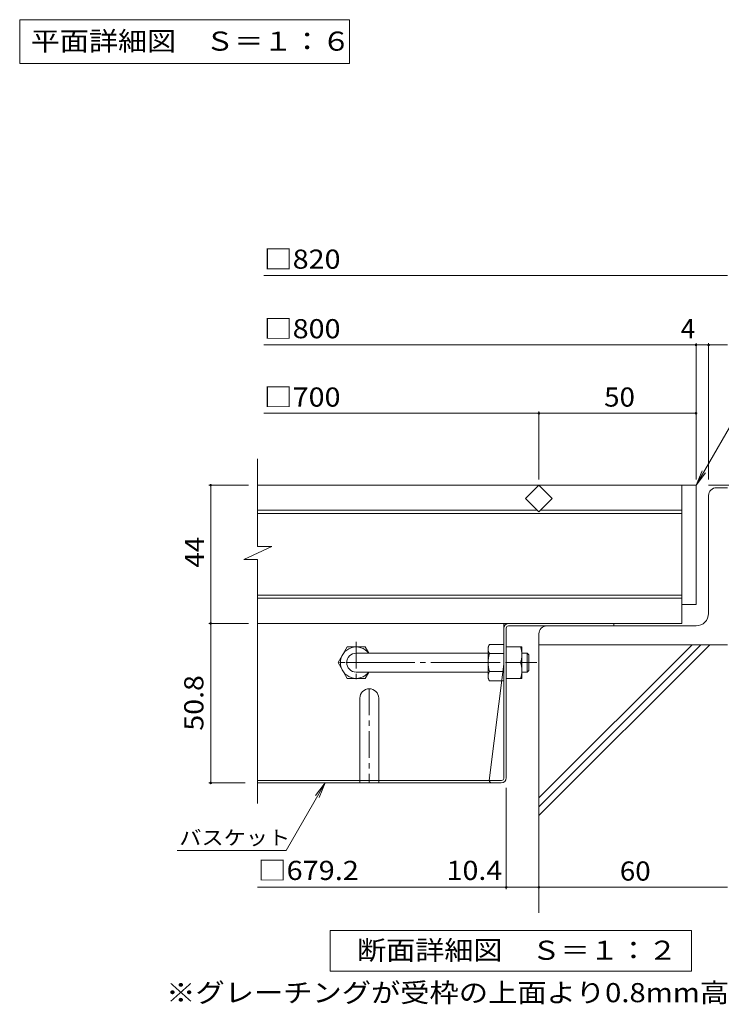
# Model space of a CAD drawing. Units: millimetres. Extents: x -1430 to 1212, y -1177 to 1131.
# Drawn here: x -960 to -290, y -977 to -36 of the extents above; entities that cross this region are included whole.
import ezdxf

# ---------------------------------------------------------------- set-up
doc = ezdxf.new("R2010")
doc.units = ezdxf.units.MM
doc.header["$LTSCALE"] = 6
doc.linetypes.add('JWW_CENTER1', pattern=[6.773333, 4.233333, -0.846667, 0.846667, -0.846667])
doc.linetypes.add('JWW_CENTER2', pattern=[13.546667, 11.006667, -0.846667, 0.846667, -0.846667])
for name, color, linetype in [('A-5_建具', 7, 'Continuous'), ('D-1_躯体', 7, 'Continuous'), ('D-2_仕上', 7, 'Continuous'), ('D-4_文字', 7, 'Continuous'), ('D-5_建具', 7, 'Continuous'), ('D-6_間仕切', 7, 'Continuous'), ('D-7_木断面', 7, 'Continuous'), ('D-8_ハッチ', 7, 'Continuous'), ('D-B_衛生陶器', 7, 'Continuous')]:
    doc.layers.add(name, color=color, linetype=linetype)
doc.styles.add('ＭＳ ゴシック', font='txt', dxfattribs={"height": 1})

msp = doc.modelspace()

# ---------------------------------------------------------------- linework, layer by layer
at = {"layer": 'A-5_建具', "color": 7, "linetype": 'Continuous', "lineweight": 9}
for p, q in [((-960.4, -36.22), (-960.4, -78.22)), ((-960.4, -36.22), (-645.4, -36.22)), ((-645.4, -36.22), (-645.4, -78.22)), ((-960.4, -78.22), (-645.4, -78.22))]:
    msp.add_line(p, q, dxfattribs=at)
at = {"layer": 'D-1_躯体', "color": 2, "linetype": 'Continuous', "lineweight": 9}
for p, q in [((-295.07, -483.21), (-284.57, -483.21)), ((-302.57, -603.21), (-302.57, -490.71)), ((-314.57, -615.21), (-457.07, -615.21)), ((-464.57, -622.71), (-464.57, -633.21)), ((-284.57, -633.21), (-464.57, -633.21))]:
    msp.add_line(p, q, dxfattribs=at)
for centre, radius, start, end in [((-295.07, -490.71), 7.5, 90, 180), ((-314.57, -603.21), 12, 270, 0), ((-457.07, -622.71), 7.5, 90, 180)]:
    msp.add_arc(centre, radius, start, end, dxfattribs=at)
at = {"layer": 'D-2_仕上', "color": 3, "linetype": 'Continuous', "lineweight": 9}
for p, q in [((-733.17, -539.4), (-733.17, -455.61)), ((-314.57, -480.81), (-733.17, -480.81)), ((-477.3, -493.54), (-464.57, -480.81)), ((-464.57, -480.81), (-451.84, -493.54)), ((-328.07, -480.81), (-328.07, -612.81)), ((-314.57, -480.81), (-314.57, -594.81)), ((-464.57, -506.27), (-477.3, -493.54)), ((-451.84, -493.54), (-464.57, -506.27)), ((-466.03, -504.81), (-733.17, -504.81)), ((-328.07, -504.81), (-463.11, -504.81)), ((-328.07, -507.81), (-733.17, -507.81)), ((-746.44, -551.83), (-719.68, -539.4)), ((-719.68, -539.4), (-733.17, -539.4)), ((-746.44, -551.83), (-733.17, -551.83)), ((-733.17, -784.71), (-733.17, -551.83)), ((-328.07, -585.81), (-733.17, -585.81)), ((-328.07, -588.81), (-733.17, -588.81)), ((-314.57, -594.81), (-328.07, -594.81)), ((-328.07, -612.81), (-733.17, -612.81))]:
    msp.add_line(p, q, dxfattribs=at)
at = {"layer": 'D-4_文字', "color": 7, "linetype": 'Continuous', "lineweight": 9}
for p, q in [((-727.17, -280.49), (-284.57, -280.49)), ((-727.17, -346.91), (-314.57, -346.91)), ((-314.57, -475.44), (-314.57, -345.11)), ((-314.57, -346.91), (-302.57, -346.91)), ((-302.57, -475.44), (-302.57, -345.11)), ((-302.57, -346.91), (-284.57, -346.91)), ((-727.17, -412.16), (-464.57, -412.16)), ((-464.57, -475.44), (-464.57, -410.36)), ((-464.57, -412.16), (-314.57, -412.16)), ((-742, -480.81), (-779.8, -480.81)), ((-778, -612.81), (-778, -480.81)), ((-126, -480.81), (-302.57, -480.81)), ((-742, -612.81), (-779.8, -612.81)), ((-778, -612.81), (-778, -765.21)), ((-779.8, -765.21), (-745.17, -765.21)), ((-495.77, -866.65), (-495.77, -770.01)), ((-495.77, -864.85), (-733.17, -864.85)), ((-464.57, -864.85), (-495.77, -864.85)), ((-464.57, -864.85), (-284.57, -864.85))]:
    msp.add_line(p, q, dxfattribs=at)
at = {"layer": 'D-4_文字', "color": 7, "linetype": 'Continuous', "lineweight": 9, "const_width": 1.2}
for points in [[(-313.97, -346.91, 0.414214), (-314.57, -346.31, 0.414214), (-315.17, -346.91, 0.414214), (-314.57, -347.51, 0.414214)], [(-301.97, -346.91, 0.414214), (-302.57, -346.31, 0.414214), (-303.17, -346.91, 0.414214), (-302.57, -347.51, 0.414214)], [(-463.97, -412.16, 0.414214), (-464.57, -411.56, 0.414214), (-465.17, -412.16, 0.414214), (-464.57, -412.76, 0.414214)], [(-313.97, -412.16, 0.414214), (-314.57, -411.56, 0.414214), (-315.17, -412.16, 0.414214), (-314.57, -412.76, 0.414214)], [(-777.4, -480.81, 0.414214), (-778, -480.21, 0.414214), (-778.6, -480.81, 0.414214), (-778, -481.41, 0.414214)], [(-777.4, -612.81, 0.414214), (-778, -612.21, 0.414214), (-778.6, -612.81, 0.414214), (-778, -613.41, 0.414214)], [(-777.4, -765.21, 0.414214), (-778, -764.61, 0.414214), (-778.6, -765.21, 0.414214), (-778, -765.81, 0.414214)], [(-495.17, -864.85, 0.414214), (-495.77, -864.25, 0.414214), (-496.37, -864.85, 0.414214), (-495.77, -865.45, 0.414214)], [(-463.97, -864.85, 0.414214), (-464.57, -864.25, 0.414214), (-465.17, -864.85, 0.414214), (-464.57, -865.45, 0.414214)]]:
    msp.add_lwpolyline(points, format="xyb", close=True, dxfattribs=at)
at = {"layer": 'D-5_建具', "color": 7, "linetype": 'Continuous', "lineweight": 9}
for p, q in [((-314.57, -480.81), (-222.61, -321.54)), ((-314.57, -480.81), (-308.83, -466.96)), ((-314.57, -480.81), (-305.44, -468.91)), ((-706.04, -829.72), (-668.79, -765.21)), ((-668.79, -765.21), (-677.92, -777.11)), ((-668.79, -765.21), (-674.53, -779.07)), ((-809.91, -829.72), (-706.04, -829.72))]:
    msp.add_line(p, q, dxfattribs=at)
at = {"layer": 'D-5_建具', "color": 2, "linetype": 'Continuous', "lineweight": 9}
for p, q in [((-663.77, -906), (-318.77, -906)), ((-663.77, -945), (-663.77, -906)), ((-318.77, -906), (-318.77, -945)), ((-318.77, -945), (-663.77, -945))]:
    msp.add_line(p, q, dxfattribs=at)
at = {"layer": 'D-6_間仕切', "color": 6, "linetype": 'Continuous', "lineweight": 9}
for p, q in [((-464.57, -633.21), (-464.57, -889.15)), ((-464.57, -796.39), (-301.4, -633.21)), ((-464.57, -787.9), (-309.88, -633.21)), ((-464.57, -779.42), (-318.36, -633.21))]:
    msp.add_line(p, q, dxfattribs=at)
at = {"layer": 'D-7_木断面', "color": 2, "linetype": 'Continuous', "lineweight": 9}
for p, q in [((-498.17, -612.81), (-733.17, -612.81)), ((-498.17, -760.81), (-498.17, -612.81)), ((-495.77, -760.41), (-495.77, -617.21)), ((-493.77, -615.21), (-393.16, -615.21)), ((-493.37, -612.81), (-393.16, -612.81)), ((-393.16, -612.81), (-393.16, -615.21)), ((-498.17, -651.81), (-512, -762.81)), ((-512, -762.81), (-733.17, -762.81)), ((-500.57, -765.21), (-733.17, -765.21)), ((-500.17, -762.81), (-512, -762.81))]:
    msp.add_line(p, q, dxfattribs=at)
for centre, radius, start, end in [((-493.37, -617.61), 4.8, 90, 180), ((-493.77, -617.21), 2, 90, 180), ((-500.57, -760.41), 4.8, 270, 0), ((-500.17, -760.81), 2, 270, 0), ((-509.6, -762.81), 2.4, 180, 270)]:
    msp.add_arc(centre, radius, start, end, dxfattribs=at)
at = {"layer": 'D-8_ハッチ', "color": 2, "linetype": 'JWW_CENTER1', "lineweight": 9}
for p, q in [((-639.16, -630.52), (-639.16, -670.1)), ((-619.37, -650.31), (-658.94, -650.31)), ((-626.57, -675.21), (-626.57, -765.21))]:
    msp.add_line(p, q, dxfattribs=at)
at = {"layer": 'D-8_ハッチ', "color": 2, "linetype": 'Continuous', "lineweight": 9}
for p, q in [((-635.57, -684.21), (-635.57, -762.81)), ((-617.57, -684.21), (-617.57, -762.81)), ((-635.57, -762.81), (-635.57, -765.21)), ((-617.57, -762.81), (-617.57, -765.21))]:
    msp.add_line(p, q, dxfattribs=at)
msp.add_arc((-626.57, -684.21), 9, 0, 180, dxfattribs=at)
at = {"layer": 'D-B_衛生陶器', "color": 2, "linetype": 'Continuous', "lineweight": 9}
for p, q in [((-656.41, -650.31), (-647.75, -635.31)), ((-647.75, -635.31), (-630.57, -635.31)), ((-627.12, -641.29), (-630.57, -635.31)), ((-513.17, -635.31), (-511.87, -633.06)), ((-513.17, -665.31), (-513.17, -635.31)), ((-498.17, -633.06), (-511.87, -633.06)), ((-495.77, -635.31), (-480.77, -635.31)), ((-495.77, -665.31), (-495.77, -635.31)), ((-480.77, -665.31), (-480.77, -635.31)), ((-511.87, -641.72), (-498.17, -641.72)), ((-656.41, -650.31), (-647.75, -665.31)), ((-495.77, -650.31), (-482.07, -650.31)), ((-647.75, -665.31), (-630.57, -665.31)), ((-627.1, -659.31), (-630.57, -665.31)), ((-513.17, -665.31), (-511.87, -667.56)), ((-511.87, -658.9), (-498.17, -658.9)), ((-498.17, -667.56), (-511.87, -667.56)), ((-495.77, -665.31), (-480.77, -665.31))]:
    msp.add_line(p, q, dxfattribs=at)
at = {"layer": 'D-B_衛生陶器', "color": 3, "linetype": 'Continuous', "lineweight": 9}
for p, q in [((-639.16, -641.31), (-513.17, -641.31)), ((-480.77, -641.31), (-475.67, -641.31)), ((-475.67, -641.31), (-474.17, -642.81)), ((-475.67, -659.31), (-475.67, -641.31)), ((-474.17, -657.81), (-474.17, -642.81)), ((-475.67, -659.31), (-474.17, -657.81)), ((-639.16, -659.31), (-513.17, -659.31)), ((-480.77, -659.31), (-475.67, -659.31))]:
    msp.add_line(p, q, dxfattribs=at)
at = {"layer": 'D-B_衛生陶器', "color": 3, "linetype": 'JWW_CENTER2', "lineweight": 9}
msp.add_line((-649.02, -650.31), (-466.65, -650.31), dxfattribs=at)
at = {"layer": 'D-B_衛生陶器', "color": 2, "linetype": 'Continuous', "lineweight": 9}
for centre, radius, start, end in [((-639.16, -650.31), 15, 36.87019, 323.12981), ((-503.32, -638), 9.87, 149.99998, 176.07924), ((-504.96, -637.29), 8.2, 180.2103, 212.68507), ((-503.07, -642.81), 22.3, 340.34633, 19.65366), ((-484.12, -650.31), 29.05, 162.79973, 197.20026), ((-503.07, -657.81), 22.3, 340.34633, 19.65366), ((-504.96, -663.33), 8.2, 147.31491, 179.78969), ((-503.32, -662.63), 9.87, 183.92075, 210)]:
    msp.add_arc(centre, radius, start, end, dxfattribs=at)
at = {"layer": 'D-B_衛生陶器', "color": 3, "linetype": 'Continuous', "lineweight": 9}
msp.add_arc((-639.16, -650.31), 9, 90, 270, dxfattribs=at)

# ---------------------------------------------------------------- texts
at = {"layer": 'A-5_建具', "color": 2, "linetype": 'Continuous', "lineweight": 211, "style": 'ＭＳ ゴシック', "width": 1.113636}
msp.add_text('平面詳細図\u3000Ｓ＝１：６', height=18.288, dxfattribs=at).set_placement((-949.9, -65.84))
at = {"layer": 'D-4_文字', "color": 2, "linetype": 'Continuous', "lineweight": 9, "style": 'ＭＳ ゴシック'}
for s, width, p in [('□820', 1.1, (-727.17, -274.08)), ('□800', 1.1, (-727.17, -340.5)), ('□700', 1.1, (-727.17, -405.78)), ('50', 1.0625, (-402.32, -405.78)), ('60', 1.0625, (-387.32, -858.46))]:
    msp.add_text(s, height=18.288, dxfattribs=dict(at, width=width)).set_placement(p)
msp.add_text('4', height=18.29, dxfattribs=at).set_placement((-329.18, -340.53))
at = {"layer": 'D-4_文字', "color": 2, "linetype": 'Continuous', "lineweight": 9, "style": 'ＭＳ ゴシック', "width": 1.0625}
msp.add_text('44', height=18.288, rotation=90, dxfattribs=at).set_placement((-784.38, -559.56))
at = {"layer": 'D-4_文字', "color": 2, "linetype": 'Continuous', "lineweight": 211, "style": 'ＭＳ ゴシック', "width": 1.09375}
msp.add_text('50.8', height=18.288, rotation=90, dxfattribs=at).set_placement((-784.98, -715.26))
at = {"layer": 'D-4_文字', "color": 2, "linetype": 'Continuous', "lineweight": 211, "style": 'ＭＳ ゴシック'}
for s, width, p in [('□679.2', 1.107143, (-733.17, -857.86)), ('10.4', 1.09375, (-552.7, -857.86))]:
    msp.add_text(s, height=18.288, dxfattribs=dict(at, width=width)).set_placement(p)
at = {"layer": 'D-5_建具', "color": 7, "linetype": 'Continuous', "lineweight": 9, "style": 'ＭＳ ゴシック', "width": 1.133333}
msp.add_text('バスケット', height=13.716, dxfattribs=at).set_placement((-808.04, -824.33))
at = {"layer": 'D-5_建具', "color": 2, "linetype": 'Continuous', "lineweight": 9, "style": 'ＭＳ ゴシック'}
for s, width, p in [('断面詳細図\u3000Ｓ＝１：２', 1.113636, (-638.27, -934.12)), ('※グレーチングが受枠の上面より0.8mm高くなります。', 1.119898, (-820.52, -974.62))]:
    msp.add_text(s, height=18.288, dxfattribs=dict(at, width=width)).set_placement(p)

doc.saveas('drawing.dxf')
